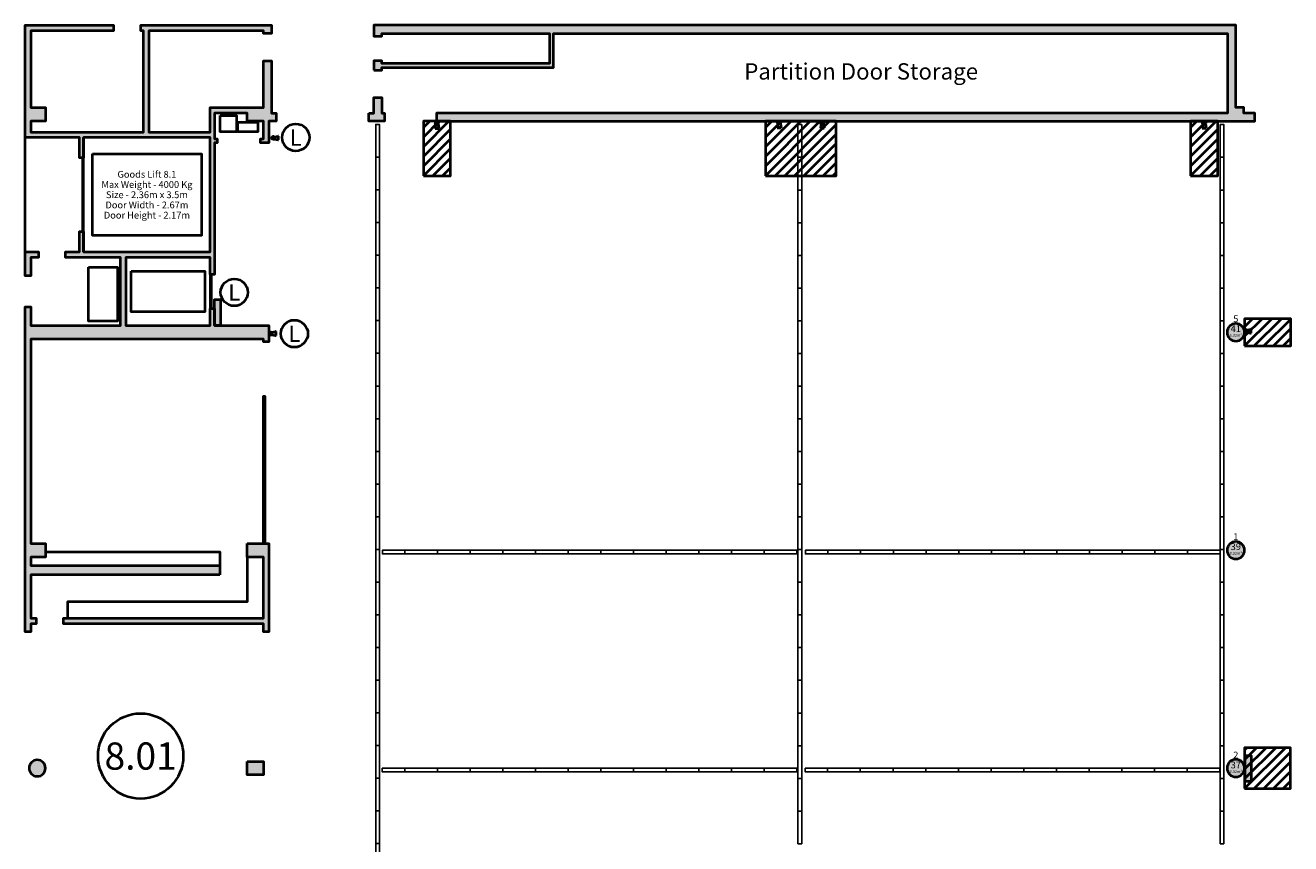
# Model space of a CAD drawing. Units: millimetres. Extents: x 65 to 931, y 655 to 952.
# Drawn here: x 602 to 648, y 858 to 888 of the extents above; entities that cross this region are included whole.
import ezdxf
from ezdxf.enums import TextEntityAlignment as Align

# ---------------------------------------------------------------- set-up
doc = ezdxf.new("R2010")
doc.units = ezdxf.units.MM
for name, color, linetype in [('LLUMINARIES NOVES', 94, 'Continuous'), ('Panels', 4, 'Continuous'), ('V_Hall 8 - Building Structure', 7, 'Continuous'), ('V_Hall 8 - Lift Details', 7, 'Continuous'), ('V_Hall 8 - Pillar Numbers - Venue', 7, 'Continuous'), ('V_Hall 8 - Vehicle Exit Door Numbers', 7, 'Continuous')]:
    doc.layers.add(name, color=color, linetype=linetype)
for name, color, linetype, true_color in [('V_Hall 8 - Fire Points', 1, 'Continuous', 0xff0000), ('V_Hall 8 - Keep Clear Areas', 1, 'Continuous', 0xff0000), ('V_Hall 8 - Pillar Numbers', 7, 'Continuous', 0xfefefe)]:
    doc.layers.add(name, color=color, linetype=linetype, true_color=true_color)
doc.styles.add('ARIAL_400_0', font='arial.ttf', dxfattribs={"height": 550})
doc.styles.add('ARIAL_700_0', font='arialbd.ttf', dxfattribs={"height": 1000})

# ---------------------------------------------------------------- blocks, each defined once
blk = doc.blocks.new('A$C4A4C711F')
at = {"layer": 'Panels', "color": 4}
for points in [[(147.803, 71.07), (149.003, 71.07), (149.003, 71.205), (147.803, 71.205)], [(149.003, 71.07), (150.203, 71.07), (150.203, 71.205), (149.003, 71.205)], [(150.203, 71.07), (151.403, 71.07), (151.403, 71.205), (150.203, 71.205)], [(151.403, 71.07), (152.603, 71.07), (152.603, 71.205), (151.403, 71.205)], [(152.603, 71.07), (153.803, 71.07), (153.803, 71.205), (152.603, 71.205)], [(153.803, 71.07), (155.003, 71.07), (155.003, 71.205), (153.803, 71.205)], [(155.003, 71.07), (156.203, 71.07), (156.203, 71.205), (155.003, 71.205)], [(156.203, 71.07), (157.403, 71.07), (157.403, 71.205), (156.203, 71.205)], [(157.403, 71.07), (158.603, 71.07), (158.603, 71.205), (157.403, 71.205)], [(158.603, 71.07), (159.803, 71.07), (159.803, 71.205), (158.603, 71.205)], [(159.803, 71.07), (161.003, 71.07), (161.003, 71.205), (159.803, 71.205)], [(161.003, 71.07), (162.203, 71.07), (162.203, 71.205), (161.003, 71.205)], [(162.203, 71.07), (163.403, 71.07), (163.403, 71.205), (162.203, 71.205)], [(163.403, 71.07), (164.603, 71.07), (164.603, 71.205), (163.403, 71.205)], [(164.603, 71.07), (165.803, 71.07), (165.803, 71.205), (164.603, 71.205)], [(165.803, 71.07), (167.003, 71.07), (167.003, 71.205), (165.803, 71.205)], [(167.003, 71.07), (168.203, 71.07), (168.203, 71.205), (167.003, 71.205)], [(168.203, 71.07), (169.403, 71.07), (169.403, 71.205), (168.203, 71.205)], [(169.403, 71.07), (170.603, 71.07), (170.603, 71.205), (169.403, 71.205)], [(170.603, 71.07), (171.803, 71.07), (171.803, 71.205), (170.603, 71.205)], [(171.803, 71.07), (173.003, 71.07), (173.003, 71.205), (171.803, 71.205)], [(173.003, 71.07), (174.203, 71.07), (174.203, 71.205), (173.003, 71.205)], [(174.203, 71.07), (175.403, 71.07), (175.403, 71.205), (174.203, 71.205)], [(151.773, 68.942), (151.773, 70.142), (151.638, 70.142), (151.638, 68.942)], [(159.773, 68.942), (159.773, 70.142), (159.638, 70.142), (159.638, 68.942)], [(151.773, 67.742), (151.773, 68.942), (151.638, 68.942), (151.638, 67.742)], [(159.773, 67.742), (159.773, 68.942), (159.638, 68.942), (159.638, 67.742)], [(151.773, 66.542), (151.773, 67.742), (151.638, 67.742), (151.638, 66.542)], [(159.773, 66.542), (159.773, 67.742), (159.638, 67.742), (159.638, 66.542)], [(151.773, 65.342), (151.773, 66.542), (151.638, 66.542), (151.638, 65.342)], [(159.773, 65.342), (159.773, 66.542), (159.638, 66.542), (159.638, 65.342)], [(151.773, 64.142), (151.773, 65.342), (151.638, 65.342), (151.638, 64.142)], [(159.773, 64.142), (159.773, 65.342), (159.638, 65.342), (159.638, 64.142)], [(151.773, 62.942), (151.773, 64.142), (151.638, 64.142), (151.638, 62.942)], [(159.773, 62.942), (159.773, 64.142), (159.638, 64.142), (159.638, 62.942)], [(151.773, 61.742), (151.773, 62.942), (151.638, 62.942), (151.638, 61.742)], [(159.773, 61.742), (159.773, 62.942), (159.638, 62.942), (159.638, 61.742)], [(151.773, 60.542), (151.773, 61.742), (151.638, 61.742), (151.638, 60.542)], [(159.773, 60.542), (159.773, 61.742), (159.638, 61.742), (159.638, 60.542)], [(151.773, 59.342), (151.773, 60.542), (151.638, 60.542), (151.638, 59.342)], [(159.773, 59.342), (159.773, 60.542), (159.638, 60.542), (159.638, 59.342)], [(151.773, 58.142), (151.773, 59.342), (151.638, 59.342), (151.638, 58.142)], [(159.773, 58.142), (159.773, 59.342), (159.638, 59.342), (159.638, 58.142)], [(151.773, 56.942), (151.773, 58.142), (151.638, 58.142), (151.638, 56.942)], [(159.773, 56.942), (159.773, 58.142), (159.638, 58.142), (159.638, 56.942)], [(151.773, 55.742), (151.773, 56.942), (151.638, 56.942), (151.638, 55.742)], [(159.773, 55.742), (159.773, 56.942), (159.638, 56.942), (159.638, 55.742)], [(148.998, 55.57), (150.198, 55.57), (150.198, 55.705), (148.998, 55.705)], [(150.198, 55.57), (151.398, 55.57), (151.398, 55.705), (150.198, 55.705)], [(151.398, 55.57), (152.598, 55.57), (152.598, 55.705), (151.398, 55.705)], [(152.598, 55.57), (153.798, 55.57), (153.798, 55.705), (152.598, 55.705)], [(153.798, 55.57), (154.998, 55.57), (154.998, 55.705), (153.798, 55.705)], [(154.998, 55.57), (156.198, 55.57), (156.198, 55.705), (154.998, 55.705)], [(156.198, 55.57), (157.398, 55.57), (157.398, 55.705), (156.198, 55.705)], [(157.398, 55.57), (158.598, 55.57), (158.598, 55.705), (157.398, 55.705)], [(158.598, 55.57), (159.798, 55.57), (159.798, 55.705), (158.598, 55.705)], [(159.798, 55.57), (160.998, 55.57), (160.998, 55.705), (159.798, 55.705)], [(160.998, 55.57), (162.198, 55.57), (162.198, 55.705), (160.998, 55.705)], [(162.198, 55.57), (163.398, 55.57), (163.398, 55.705), (162.198, 55.705)], [(163.398, 55.57), (164.598, 55.57), (164.598, 55.705), (163.398, 55.705)], [(164.598, 55.57), (165.798, 55.57), (165.798, 55.705), (164.598, 55.705)], [(165.798, 55.57), (166.998, 55.57), (166.998, 55.705), (165.798, 55.705)], [(166.998, 55.57), (168.198, 55.57), (168.198, 55.705), (166.998, 55.705)], [(168.198, 55.57), (169.398, 55.57), (169.398, 55.705), (168.198, 55.705)], [(169.398, 55.57), (170.598, 55.57), (170.598, 55.705), (169.398, 55.705)], [(170.598, 55.57), (171.798, 55.57), (171.798, 55.705), (170.598, 55.705)], [(171.798, 55.57), (172.998, 55.57), (172.998, 55.705), (171.798, 55.705)], [(172.998, 55.57), (174.198, 55.57), (174.198, 55.705), (172.998, 55.705)], [(174.198, 55.57), (175.398, 55.57), (175.398, 55.705), (174.198, 55.705)], [(151.773, 53.417), (151.773, 54.617), (151.638, 54.617), (151.638, 53.417)], [(159.774, 53.405), (159.774, 54.605), (159.639, 54.605), (159.639, 53.405)], [(151.773, 52.217), (151.773, 53.417), (151.638, 53.417), (151.638, 52.217)], [(159.773, 52.205), (159.773, 53.405), (159.638, 53.405), (159.638, 52.205)], [(151.773, 51.017), (151.773, 52.217), (151.638, 52.217), (151.638, 51.017)], [(159.773, 51.005), (159.773, 52.205), (159.638, 52.205), (159.638, 51.005)], [(151.773, 49.817), (151.773, 51.017), (151.638, 51.017), (151.638, 49.817)], [(159.773, 49.805), (159.773, 51.005), (159.638, 51.005), (159.638, 49.805)], [(151.773, 48.617), (151.773, 49.817), (151.638, 49.817), (151.638, 48.617)], [(159.773, 48.605), (159.773, 49.805), (159.638, 49.805), (159.638, 48.605)], [(151.773, 47.417), (151.773, 48.617), (151.638, 48.617), (151.638, 47.417)], [(159.773, 47.405), (159.773, 48.605), (159.638, 48.605), (159.638, 47.405)], [(151.773, 46.217), (151.773, 47.417), (151.638, 47.417), (151.638, 46.217)], [(159.773, 46.205), (159.773, 47.405), (159.638, 47.405), (159.638, 46.205)], [(151.773, 45.017), (151.773, 46.217), (151.638, 46.217), (151.638, 45.017)], [(159.773, 45.005), (159.773, 46.205), (159.638, 46.205), (159.638, 45.005)], [(151.773, 43.817), (151.773, 45.017), (151.638, 45.017), (151.638, 43.817)], [(159.773, 43.805), (159.773, 45.005), (159.638, 45.005), (159.638, 43.805)], [(151.773, 42.617), (151.773, 43.817), (151.638, 43.817), (151.638, 42.617)], [(159.773, 42.605), (159.773, 43.805), (159.638, 43.805), (159.638, 42.605)], [(151.773, 41.417), (151.773, 42.617), (151.638, 42.617), (151.638, 41.417)], [(159.773, 41.405), (159.773, 42.605), (159.638, 42.605), (159.638, 41.405)], [(151.773, 40.217), (151.773, 41.417), (151.638, 41.417), (151.638, 40.217)], [(159.773, 40.205), (159.773, 41.405), (159.638, 41.405), (159.638, 40.205)], [(148.998, 40.07), (150.198, 40.07), (150.198, 40.205), (148.998, 40.205)], [(150.198, 40.07), (151.398, 40.07), (151.398, 40.205), (150.198, 40.205)], [(151.398, 40.07), (152.598, 40.07), (152.598, 40.205), (151.398, 40.205)], [(152.598, 40.07), (153.798, 40.07), (153.798, 40.205), (152.598, 40.205)], [(153.798, 40.07), (154.998, 40.07), (154.998, 40.205), (153.798, 40.205)], [(154.998, 40.07), (156.198, 40.07), (156.198, 40.205), (154.998, 40.205)], [(156.198, 40.07), (157.398, 40.07), (157.398, 40.205), (156.198, 40.205)], [(157.398, 40.07), (158.598, 40.07), (158.598, 40.205), (157.398, 40.205)], [(158.598, 40.07), (159.798, 40.07), (159.798, 40.205), (158.598, 40.205)], [(159.798, 40.07), (160.998, 40.07), (160.998, 40.205), (159.798, 40.205)], [(160.998, 40.07), (162.198, 40.07), (162.198, 40.205), (160.998, 40.205)], [(162.198, 40.07), (163.398, 40.07), (163.398, 40.205), (162.198, 40.205)], [(163.398, 40.07), (164.598, 40.07), (164.598, 40.205), (163.398, 40.205)], [(164.598, 40.07), (165.798, 40.07), (165.798, 40.205), (164.598, 40.205)], [(165.798, 40.07), (166.998, 40.07), (166.998, 40.205), (165.798, 40.205)], [(166.998, 40.07), (168.198, 40.07), (168.198, 40.205), (166.998, 40.205)], [(168.198, 40.07), (169.398, 40.07), (169.398, 40.205), (168.198, 40.205)], [(169.398, 40.07), (170.598, 40.07), (170.598, 40.205), (169.398, 40.205)], [(170.598, 40.07), (171.798, 40.07), (171.798, 40.205), (170.598, 40.205)], [(171.798, 40.07), (172.998, 40.07), (172.998, 40.205), (171.798, 40.205)], [(172.998, 40.07), (174.198, 40.07), (174.198, 40.205), (172.998, 40.205)], [(174.198, 40.07), (175.398, 40.07), (175.398, 40.205), (174.198, 40.205)]]:
    blk.add_lwpolyline(points, close=True, dxfattribs=at)
at = {"layer": 'Panels', "color": 1}
for points in [[(151.638, 70.142), (151.773, 70.142), (151.773, 70.966), (151.638, 70.966)], [(159.638, 70.14), (159.773, 70.14), (159.773, 70.964), (159.638, 70.964)], [(151.638, 54.617), (151.773, 54.617), (151.773, 55.441), (151.638, 55.441)], [(159.639, 54.605), (159.774, 54.605), (159.774, 55.43), (159.639, 55.43)]]:
    blk.add_lwpolyline(points, close=True, dxfattribs=at)
at = {"layer": 'Panels', "color": 82}
blk.add_lwpolyline([(159.803, 55.705), (159.803, 55.57)], dxfattribs=at)

msp = doc.modelspace()

# ---------------------------------------------------------------- hatches: boundary and pattern name
at = {"layer": 'V_Hall 8 - Building Structure', "lineweight": 40}
for points in [[(609.074, 868.225), (602.134, 868.225), (602.134, 866.625), (602.334, 866.625), (602.334, 866.425), (602.134, 866.425), (602.134, 866.125), (601.934, 866.125), (601.934, 878.055), (602.134, 878.055), (602.134, 877.375), (605.424, 877.375), (605.424, 879.875), (603.414, 879.875), (603.414, 880.075), (603.924, 880.075), (603.924, 880.825), (604.074, 880.825), (604.074, 880.075), (608.724, 880.075), (608.724, 884.275), (604.074, 884.275), (604.074, 883.525), (603.924, 883.525), (603.924, 884.275), (601.934, 884.275), (601.934, 888.395), (605.174, 888.395), (605.174, 888.195), (602.134, 888.195), (602.134, 885.375), (602.674, 885.375), (602.674, 884.875), (602.134, 884.875), (602.134, 884.475), (606.274, 884.475), (606.274, 888.195), (606.174, 888.195), (606.174, 888.395), (610.974, 888.395), (610.974, 888.095), (610.674, 888.095), (610.674, 888.195), (606.474, 888.195), (606.474, 884.475), (608.724, 884.475), (608.724, 885.375), (610.674, 885.375), (610.674, 887.095), (610.974, 887.095), (610.974, 885.175), (611.149, 885.175), (611.149, 884.875), (610.874, 884.875), (610.874, 884.075), (610.574, 884.075), (610.574, 884.225), (610.674, 884.225), (610.674, 884.875), (610.074, 884.875), (610.074, 885.175), (608.874, 885.175), (608.874, 884.225), (608.974, 884.225), (608.974, 884.075), (608.874, 884.075), (608.874, 879.244), (608.724, 879.244), (608.724, 879.875), (605.624, 879.875), (605.624, 877.375), (608.724, 877.375), (608.724, 877.994), (608.874, 877.994), (608.874, 877.375), (610.874, 877.375), (610.874, 876.775), (610.674, 876.775), (610.674, 876.875), (602.134, 876.875), (602.134, 869.375), (602.674, 869.375), (602.674, 868.875), (602.134, 868.875), (602.134, 868.565), (609.074, 868.565), (609.074, 868.225)], [(614.724, 886.745), (615.024, 886.745), (615.024, 886.845), (621.324, 886.845), (621.324, 888.095), (646.074, 888.095), (646.074, 885.175), (617.024, 885.175), (617.024, 884.875), (647.074, 884.875), (647.074, 885.175), (646.674, 885.175), (646.674, 885.375), (646.374, 885.375), (646.374, 888.395), (614.724, 888.395), (614.724, 887.995), (615.024, 887.995), (615.024, 888.095), (621.174, 888.095), (621.174, 886.995), (615.024, 886.995), (615.024, 887.095), (614.724, 887.095), (614.724, 886.745)], [(614.549, 885.175), (614.724, 885.175), (614.724, 885.745), (615.024, 885.745), (615.024, 885.175), (615.124, 885.175), (615.124, 884.875), (614.549, 884.875), (614.549, 885.175)], [(601.934, 880.075), (602.414, 880.075), (602.414, 879.875), (602.134, 879.875), (602.134, 879.195), (601.934, 879.195), (601.934, 880.075)], [(610.074, 869.375), (610.874, 869.375), (610.874, 866.125), (610.674, 866.125), (610.674, 866.425), (603.334, 866.425), (603.334, 866.625), (610.674, 866.625), (610.674, 868.875), (610.074, 868.875), (610.074, 869.375)], [(610.074, 861.375), (610.674, 861.375), (610.674, 860.875), (610.074, 860.875), (610.074, 861.375)]]:
    msp.add_hatch(color=7, dxfattribs=at).paths.add_polyline_path(points, flags=0)
h = msp.add_hatch(color=7, dxfattribs=at)
edge = h.paths.add_edge_path(flags=0)
edge.add_arc((646.374, 877.125), 0.32, 270, 450)
edge.add_arc((646.374, 877.125), 0.32, 90, 270)
edge.add_line((646.374, 876.805), (646.374, 876.805))
h = msp.add_hatch(color=7, dxfattribs=at)
edge = h.paths.add_edge_path(flags=0)
edge.add_arc((646.374, 869.125), 0.32, 270, 450)
edge.add_arc((646.374, 869.125), 0.32, 90, 270)
edge.add_line((646.374, 868.805), (646.374, 868.805))
h = msp.add_hatch(color=7, dxfattribs=at)
edge = h.paths.add_edge_path(flags=0)
edge.add_arc((602.374, 861.125), 0.3, 270, 450)
edge.add_arc((602.374, 861.125), 0.3, 90, 270)
edge.add_line((602.374, 860.825), (602.374, 860.825))
h = msp.add_hatch(color=7, dxfattribs=at)
edge = h.paths.add_edge_path(flags=0)
edge.add_arc((646.374, 861.125), 0.32, 270, 450)
edge.add_arc((646.374, 861.125), 0.32, 90, 270)
edge.add_line((646.374, 860.805), (646.374, 860.805))
at = {"layer": 'V_Hall 8 - Fire Points', "lineweight": 40, "true_color": 0xff0000}
for points in [[(608.874, 877.375), (608.874, 878.335), (609.094, 878.335), (609.094, 877.375), (608.874, 877.375)], [(646.716, 860.631), (646.716, 861.591), (646.936, 861.591), (646.936, 860.631), (646.716, 860.631)]]:
    msp.add_hatch(color=1, dxfattribs=at).paths.add_polyline_path(points, flags=0)

# ---------------------------------------------------------------- linework, layer by layer
at = {"layer": 'V_Hall 8 - Building Structure', "color": 7, "lineweight": 40}
for p, q in [((601.934, 880.075), (601.934, 884.275)), ((604.074, 880.075), (604.074, 884.275)), ((604.034, 883.525), (604.034, 880.825))]:
    msp.add_line(p, q, dxfattribs=at)
for points in [[(609.074, 868.225), (602.134, 868.225), (602.134, 866.625), (602.334, 866.625), (602.334, 866.425), (602.134, 866.425), (602.134, 866.125), (601.934, 866.125), (601.934, 878.055), (602.134, 878.055), (602.134, 877.375), (605.424, 877.375), (605.424, 879.875), (603.414, 879.875), (603.414, 880.075), (603.924, 880.075), (603.924, 880.825), (604.074, 880.825), (604.074, 880.075), (608.724, 880.075), (608.724, 884.275), (604.074, 884.275), (604.074, 883.525), (603.924, 883.525), (603.924, 884.275), (601.934, 884.275), (601.934, 888.395), (605.174, 888.395), (605.174, 888.195), (602.134, 888.195), (602.134, 885.375), (602.674, 885.375), (602.674, 884.875), (602.134, 884.875), (602.134, 884.475), (606.274, 884.475), (606.274, 888.195), (606.174, 888.195), (606.174, 888.395), (610.974, 888.395), (610.974, 888.095), (610.674, 888.095), (610.674, 888.195), (606.474, 888.195), (606.474, 884.475), (608.724, 884.475), (608.724, 885.375), (610.674, 885.375), (610.674, 887.095), (610.974, 887.095), (610.974, 885.175), (611.149, 885.175), (611.149, 884.875), (610.874, 884.875), (610.874, 884.075), (610.574, 884.075), (610.574, 884.225), (610.674, 884.225), (610.674, 884.875), (610.074, 884.875), (610.074, 885.175), (608.874, 885.175), (608.874, 884.225), (608.974, 884.225), (608.974, 884.075), (608.874, 884.075), (608.874, 879.244), (608.724, 879.244), (608.724, 879.875), (605.624, 879.875), (605.624, 877.375), (608.724, 877.375), (608.724, 877.994), (608.874, 877.994), (608.874, 877.375), (610.874, 877.375), (610.874, 876.775), (610.674, 876.775), (610.674, 876.875), (602.134, 876.875), (602.134, 869.375), (602.674, 869.375), (602.674, 868.875), (602.134, 868.875), (602.134, 868.565), (609.074, 868.565), (609.074, 868.225)], [(614.724, 886.745), (615.024, 886.745), (615.024, 886.845), (621.324, 886.845), (621.324, 888.095), (646.074, 888.095), (646.074, 885.175), (617.024, 885.175), (617.024, 884.875), (647.074, 884.875), (647.074, 885.175), (646.674, 885.175), (646.674, 885.375), (646.374, 885.375), (646.374, 888.395), (614.724, 888.395), (614.724, 887.995), (615.024, 887.995), (615.024, 888.095), (621.174, 888.095), (621.174, 886.995), (615.024, 886.995), (615.024, 887.095), (614.724, 887.095), (614.724, 886.745)], [(614.549, 885.175), (614.724, 885.175), (614.724, 885.745), (615.024, 885.745), (615.024, 885.175), (615.124, 885.175), (615.124, 884.875), (614.549, 884.875), (614.549, 885.175)], [(601.934, 880.075), (602.414, 880.075), (602.414, 879.875), (602.134, 879.875), (602.134, 879.195), (601.934, 879.195), (601.934, 880.075)], [(610.074, 869.375), (610.874, 869.375), (610.874, 866.125), (610.674, 866.125), (610.674, 866.425), (603.334, 866.425), (603.334, 866.625), (610.674, 866.625), (610.674, 868.875), (610.074, 868.875), (610.074, 869.375)], [(610.074, 861.375), (610.674, 861.375), (610.674, 860.875), (610.074, 860.875), (610.074, 861.375)]]:
    msp.add_lwpolyline(points, close=True, dxfattribs=at)
for points in [[(609.082, 885.082), (609.682, 885.082), (609.682, 884.482), (609.082, 884.482), (609.082, 885.082)], [(609.742, 884.844), (610.466, 884.844), (610.466, 884.482), (609.742, 884.482), (609.742, 884.844)], [(604.399, 883.675), (608.399, 883.675), (608.399, 880.675), (604.399, 880.675), (604.399, 883.675)], [(604.26, 879.511), (605.324, 879.511), (605.324, 877.539), (604.26, 877.539), (604.26, 879.511)], [(605.824, 879.375), (608.524, 879.375), (608.524, 877.875), (605.824, 877.875), (605.824, 879.375)], [(608.724, 879.244), (608.724, 877.994)], [(608.774, 877.994), (608.774, 879.244)], [(610.674, 869.375), (610.674, 874.775), (610.724, 874.775), (610.724, 869.375), (610.674, 869.375)], [(602.674, 869.065), (609.074, 869.065), (609.074, 868.565)], [(610.074, 868.875), (610.074, 867.225), (603.484, 867.225), (603.484, 866.625)]]:
    msp.add_lwpolyline(points, dxfattribs=at)
for points in [[(646.374, 876.805, 1), (646.374, 877.445, 1), (646.374, 876.805)], [(646.374, 868.805, 1), (646.374, 869.445, 1), (646.374, 868.805)], [(602.374, 860.825, 1), (602.374, 861.425, 1), (602.374, 860.825)], [(646.374, 860.805, 1), (646.374, 861.445, 1), (646.374, 860.805)]]:
    msp.add_lwpolyline(points, format="xyb", close=True, dxfattribs=at)
at = {"layer": 'V_Hall 8 - Fire Points', "color": 1, "lineweight": 40, "true_color": 0xff0000}
for p, q in [((616.998, 884.765), (616.977, 884.629)), ((617.118, 884.629), (616.977, 884.629)), ((616.977, 884.629), (616.977, 884.612)), ((616.977, 884.612), (617.118, 884.612)), ((617.096, 884.765), (617.118, 884.629)), ((617.118, 884.612), (617.118, 884.629)), ((629.557, 884.785), (629.535, 884.649)), ((629.677, 884.649), (629.535, 884.649)), ((629.535, 884.649), (629.535, 884.633)), ((629.535, 884.633), (629.677, 884.633)), ((629.655, 884.785), (629.677, 884.649)), ((629.677, 884.633), (629.677, 884.649)), ((631.148, 884.768), (631.126, 884.632)), ((631.267, 884.632), (631.126, 884.632)), ((631.126, 884.632), (631.126, 884.616)), ((631.126, 884.616), (631.267, 884.616)), ((631.246, 884.768), (631.267, 884.632)), ((631.267, 884.616), (631.267, 884.632)), ((645.163, 884.766), (645.142, 884.631)), ((645.283, 884.631), (645.142, 884.631)), ((645.142, 884.631), (645.142, 884.614)), ((645.142, 884.614), (645.283, 884.614)), ((645.261, 884.766), (645.283, 884.631)), ((645.283, 884.614), (645.283, 884.631)), ((611.078, 884.307), (611.214, 884.329)), ((611.078, 884.21), (611.214, 884.188)), ((611.214, 884.329), (611.214, 884.188)), ((611.23, 884.329), (611.214, 884.329)), ((611.214, 884.188), (611.23, 884.188)), ((611.23, 884.188), (611.23, 884.329)), ((610.986, 877.132), (611.121, 877.153)), ((611.121, 877.153), (611.121, 877.012)), ((611.138, 877.153), (611.121, 877.153)), ((611.138, 877.012), (611.138, 877.153)), ((646.791, 877.215), (646.926, 877.237)), ((646.791, 877.117), (646.926, 877.095)), ((646.926, 877.237), (646.926, 877.095)), ((646.943, 877.237), (646.926, 877.237)), ((646.926, 877.095), (646.943, 877.095)), ((646.943, 877.095), (646.943, 877.237)), ((610.986, 877.034), (611.121, 877.012)), ((611.121, 877.012), (611.138, 877.012))]:
    msp.add_line(p, q, dxfattribs=at)
for points in [[(608.874, 877.375), (608.874, 878.335), (609.094, 878.335), (609.094, 877.375), (608.874, 877.375)], [(646.716, 860.631), (646.716, 861.591), (646.936, 861.591), (646.936, 860.631), (646.716, 860.631)]]:
    msp.add_lwpolyline(points, close=True, dxfattribs=at)
for centre, radius in [((617.047, 884.802), 0.0612), ((617.047, 884.802), 0.0429), ((629.606, 884.822), 0.0612), ((629.606, 884.822), 0.0429), ((631.197, 884.805), 0.0612), ((631.197, 884.805), 0.0429), ((645.212, 884.803), 0.0612), ((645.212, 884.803), 0.0429), ((611.041, 884.259), 0.0612), ((611.041, 884.259), 0.0429), ((610.949, 877.083), 0.0612), ((610.949, 877.083), 0.0429), ((646.754, 877.166), 0.0612), ((646.754, 877.166), 0.0429)]:
    msp.add_circle(centre, radius, dxfattribs=at)
at = {"layer": 'V_Hall 8 - Keep Clear Areas', "color": 1, "lineweight": 40, "true_color": 0xff0000}
for p, q in [((616.779, 884.875), (616.547, 884.643)), ((617.133, 884.875), (616.547, 884.289)), ((617.487, 884.875), (616.547, 883.935)), ((617.547, 884.582), (616.547, 883.582)), ((629.338, 884.875), (629.106, 884.643)), ((629.692, 884.875), (629.106, 884.289)), ((630.045, 884.875), (629.106, 883.936)), ((630.399, 884.875), (629.106, 883.582)), ((630.753, 884.875), (629.106, 883.229)), ((629.106, 882.875), (631.106, 884.875)), ((629.46, 882.875), (631.46, 884.875)), ((629.813, 882.875), (631.697, 884.759)), ((644.944, 884.875), (644.712, 884.643)), ((645.298, 884.875), (644.712, 884.289)), ((645.652, 884.875), (644.712, 883.936)), ((645.712, 884.582), (644.712, 883.582)), ((617.547, 884.228), (616.547, 883.228)), ((630.167, 882.875), (631.697, 884.405)), ((630.52, 882.875), (631.697, 884.052)), ((645.712, 884.229), (644.712, 883.229)), ((616.547, 882.875), (617.547, 883.875)), ((630.874, 882.875), (631.697, 883.698)), ((644.712, 882.875), (645.712, 883.875)), ((616.901, 882.875), (617.547, 883.521)), ((617.254, 882.875), (617.547, 883.168)), ((631.227, 882.875), (631.697, 883.345)), ((645.066, 882.875), (645.712, 883.522)), ((645.419, 882.875), (645.712, 883.168)), ((631.581, 882.875), (631.697, 882.991)), ((646.987, 877.625), (646.694, 877.332)), ((647.34, 877.625), (646.694, 876.978)), ((646.694, 876.625), (647.694, 877.625)), ((647.048, 876.625), (648.048, 877.625)), ((647.401, 876.625), (648.389, 877.612)), ((647.755, 876.625), (648.389, 877.259)), ((648.108, 876.625), (648.388, 876.905)), ((646.78, 861.875), (646.694, 861.789)), ((647.133, 861.875), (646.694, 861.435)), ((647.487, 861.875), (646.694, 861.082)), ((647.84, 861.875), (646.694, 860.728)), ((646.694, 860.375), (648.194, 861.875)), ((647.048, 860.375), (648.387, 861.714)), ((647.401, 860.375), (648.387, 861.36)), ((647.755, 860.375), (648.387, 861.007)), ((648.108, 860.375), (648.387, 860.653))]:
    msp.add_line(p, q, dxfattribs=at)
for points in [[(616.547, 882.875), (617.547, 882.875), (617.547, 884.875), (616.547, 884.875), (616.547, 882.875)], [(629.106, 882.875), (631.697, 882.875), (631.697, 884.875), (629.106, 884.875), (629.106, 882.875)], [(644.712, 882.875), (645.712, 882.875), (645.712, 884.875), (644.712, 884.875), (644.712, 882.875)], [(646.694, 876.625), (648.388, 876.625), (648.389, 877.625), (646.694, 877.625), (646.694, 876.625)], [(646.694, 860.375), (648.387, 860.375), (648.387, 861.875), (646.694, 861.875), (646.694, 860.375)]]:
    msp.add_lwpolyline(points, dxfattribs=at)
for centre in [(611.862, 884.279), (609.606, 878.592), (611.811, 877.075)]:
    msp.add_circle(centre, 0.5, dxfattribs=at)
at = {"layer": 'V_Hall 8 - Vehicle Exit Door Numbers', "color": 7, "lineweight": 40}
msp.add_circle((606.168, 861.569), 1.565, dxfattribs=at)

# ---------------------------------------------------------------- block references
at = {"layer": 'LLUMINARIES NOVES', "rotation": 90}
msp.add_blockref('A$C4A4C711F', (686.006, 709.351), dxfattribs=at)

# ---------------------------------------------------------------- texts
at = {"layer": 'V_Hall 8 - Building Structure', "color": 7, "style": 'ARIAL_400_0'}
msp.add_text('Partition Door Storage', height=0.6, dxfattribs=at).set_placement((632.62, 886.703), align=Align.MIDDLE_CENTER)
at = {"layer": 'V_Hall 8 - Keep Clear Areas', "color": 1, "true_color": 0xff0000, "style": 'ARIAL_400_0'}
for p in [(611.862, 884.279), (609.606, 878.592), (611.811, 877.075)]:
    msp.add_text('L', height=0.6, dxfattribs=at).set_placement(p, align=Align.MIDDLE_CENTER)
at = {"layer": 'V_Hall 8 - Lift Details', "color": 7, "style": 'ARIAL_400_0'}
for s, p in [('Max Weight - 4000 Kg', (606.399, 882.55)), ('Goods Lift 8.1', (606.399, 882.925)), ('Size - 2.36m x 3.5m', (606.399, 882.175)), ('Door Width - 2.67m', (606.399, 881.8)), ('Door Height - 2.17m', (606.399, 881.425))]:
    msp.add_text(s, height=0.25, dxfattribs=at).set_placement(p, align=Align.MIDDLE_CENTER)
at = {"layer": 'V_Hall 8 - Pillar Numbers', "color": 7, "true_color": 0xfefefe, "style": 'ARIAL_400_0'}
for s, height, p in [('0.32m²', 0.1, (646.374, 877.013)), ('41', 0.25, (646.374, 877.257)), ('39', 0.25, (646.374, 869.257)), ('0.32m²', 0.1, (646.374, 869.013)), ('37', 0.25, (646.374, 861.242)), ('0.32m²', 0.1, (646.374, 860.997))]:
    msp.add_text(s, height=height, dxfattribs=at).set_placement(p, align=Align.MIDDLE_CENTER)
at = {"layer": 'V_Hall 8 - Pillar Numbers - Venue', "color": 7, "style": 'ARIAL_400_0'}
for s, p in [('5', (646.374, 877.622)), ('1', (646.374, 869.622)), ('2', (646.374, 861.607))]:
    msp.add_text(s, height=0.25, dxfattribs=at).set_placement(p, align=Align.MIDDLE_CENTER)
at = {"layer": 'V_Hall 8 - Vehicle Exit Door Numbers', "color": 7, "style": 'ARIAL_700_0'}
msp.add_text('8.01', height=1, dxfattribs=at).set_placement((606.168, 861.569), align=Align.MIDDLE_CENTER)

doc.saveas('drawing.dxf')
